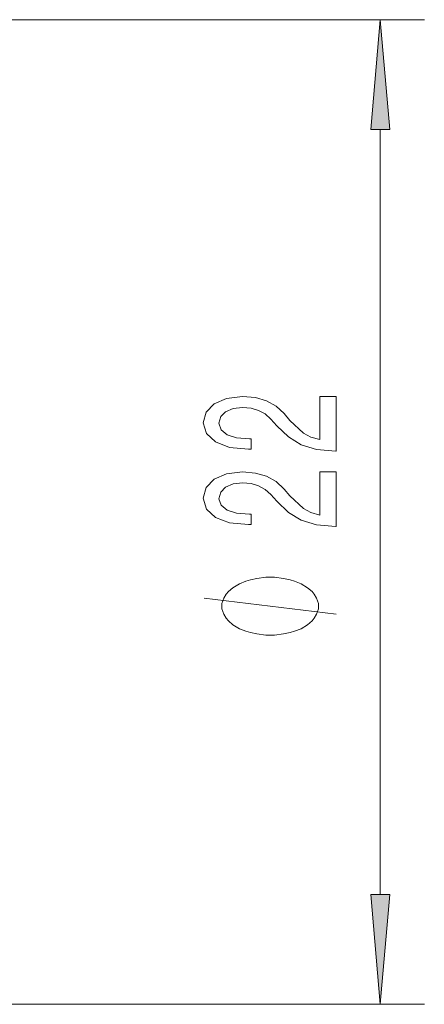
# Model space of a CAD drawing. Extents: x 0 to 420, y 0 to 297.
# Drawn here: x 229 to 239, y 161 to 183 of the extents above; entities that cross this region are included whole.
import ezdxf

# ---------------------------------------------------------------- set-up
doc = ezdxf.new("R2010")
doc.units = 0

msp = doc.modelspace()

# ---------------------------------------------------------------- linework, layer by layer
at = {"color": 7, "lineweight": 13}
for p, q in [((228.285, 183.209), (238.589, 183.209)), ((237.589, 180.718), (237.589, 163.363)), ((228.285, 160.873), (238.589, 160.873))]:
    msp.add_line(p, q, dxfattribs=at)
for points in [[(237.807, 180.718), (237.589, 183.209), (237.371, 180.718)], [(236.589, 173.424), (236.589, 174.661), (236.217, 174.661), (236.217, 173.683), (236.014, 173.737), (235.845, 173.831), (235.538, 174.119), (235.409, 174.272), (235.223, 174.443), (235.007, 174.565), (234.752, 174.635), (234.462, 174.661), (234.099, 174.617), (233.814, 174.495), (233.632, 174.308), (233.567, 174.067), (233.641, 173.818), (233.844, 173.629), (234.168, 173.507), (234.596, 173.465), (234.657, 173.465), (234.657, 173.701), (234.622, 173.701), (234.328, 173.724), (234.112, 173.794), (233.974, 173.906), (233.926, 174.054), (233.969, 174.204), (234.077, 174.316), (234.246, 174.388), (234.458, 174.414), (234.657, 174.396), (234.825, 174.347), (234.972, 174.264), (235.102, 174.15), (235.24, 173.997), (235.508, 173.743), (235.793, 173.564), (236.139, 173.457), (236.576, 173.424)], [(236.589, 171.712), (236.589, 172.949), (236.217, 172.949), (236.217, 171.972), (236.014, 172.026), (235.845, 172.119), (235.538, 172.407), (235.409, 172.56), (235.223, 172.732), (235.007, 172.853), (234.752, 172.923), (234.462, 172.949), (234.099, 172.905), (233.814, 172.783), (233.632, 172.597), (233.567, 172.355), (233.641, 172.106), (233.844, 171.917), (234.168, 171.795), (234.596, 171.754), (234.657, 171.754), (234.657, 171.99), (234.622, 171.99), (234.328, 172.013), (234.112, 172.083), (233.974, 172.195), (233.926, 172.342), (233.969, 172.493), (234.077, 172.604), (234.246, 172.677), (234.458, 172.703), (234.657, 172.685), (234.825, 172.636), (234.972, 172.553), (235.102, 172.438), (235.24, 172.285), (235.508, 172.031), (235.793, 171.852), (236.139, 171.746), (236.576, 171.712)], [(235.089, 170.564), (234.989, 170.564), (234.789, 170.534), (234.639, 170.504), (234.539, 170.474), (234.389, 170.414), (234.239, 170.324), (234.139, 170.234), (234.089, 170.174), (234.039, 170.084), (233.989, 169.964), (233.989, 169.904), (233.989, 169.844), (234.039, 169.724), (234.089, 169.634), (234.139, 169.574), (234.239, 169.484), (234.389, 169.394), (234.539, 169.334), (234.639, 169.304), (234.789, 169.274), (234.989, 169.244), (235.089, 169.244), (235.189, 169.244), (235.389, 169.274), (235.539, 169.304), (235.639, 169.334), (235.789, 169.394), (235.939, 169.484), (236.039, 169.574), (236.089, 169.634), (236.139, 169.724), (236.189, 169.844), (236.189, 169.904), (236.189, 169.964), (236.139, 170.084), (236.089, 170.174), (236.039, 170.234), (235.939, 170.324), (235.789, 170.414), (235.639, 170.474), (235.539, 170.504), (235.389, 170.534), (235.189, 170.564)], [(237.371, 163.363), (237.589, 160.873), (237.807, 163.363)]]:
    msp.add_lwpolyline(points, close=True, dxfattribs=at)
msp.add_lwpolyline([(236.589, 169.724), (233.589, 170.084)], dxfattribs=at)
for points in [[(237.807, 180.718), (237.589, 183.209), (237.807, 180.718), (237.371, 180.718)], [(237.371, 163.363), (237.589, 160.873), (237.371, 163.363), (237.807, 163.363)]]:
    msp.add_solid(points, dxfattribs=at)

doc.saveas('drawing.dxf')
